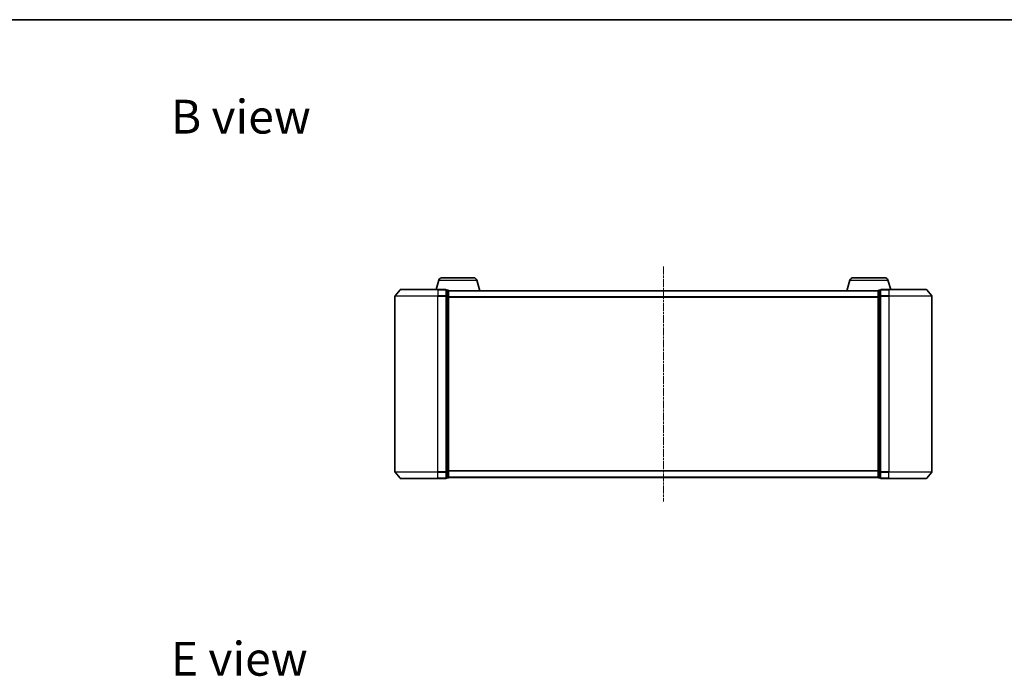
# Model space of a CAD drawing. Units: millimetres. Extents: x 0 to 5589, y 0 to 1264.
# Drawn here: x 753 to 1211, y 959 to 1264 of the extents above; entities that cross this region are included whole.
import ezdxf

# ---------------------------------------------------------------- set-up
doc = ezdxf.new("R2010")
doc.units = ezdxf.units.MM
doc.header["$LTSCALE"] = 0.666667
doc.linetypes.add('CHAIN', pattern=[0.3543, 0.2362, -0.0295, 0.0591, -0.0295])
for name, color, linetype, lineweight in [('Border (ISO)', 7, 'Continuous', 35), ('Centerline (ISO)', 131, 'Continuous', 18), ('Symbol (ISO)', 7, 'Continuous', 18), ('Visible (ISO)', 7, 'Continuous', 35), ('Visible Narrow (ISO)', 7, 'Continuous', 25)]:
    doc.layers.add(name, color=color, linetype=linetype, lineweight=lineweight)
doc.styles.add('Note Text (TK)', font='MS PGothic.ttf')

# ---------------------------------------------------------------- blocks, each defined once
blk = doc.blocks.new('図面枠 tk図枠')
at = {"layer": 'Border (ISO)'}
blk.add_line((14.5, 289), (405.5, 289), dxfattribs=at)

msp = doc.modelspace()

# ---------------------------------------------------------------- linework, layer by layer
at = {"layer": 'Centerline (ISO)', "linetype": 'CHAIN', "ltscale": 23.990969}
msp.add_line((1052.3883, 1149.5398), (1052.3883, 1040.0398), dxfattribs=at)
at = {"layer": 'Visible (ISO)'}
for p, q in [((947.8676, 1143.2208), (946.5383, 1138.7898)), ((949.3043, 1144.2898), (964.0722, 1144.2898)), ((965.5089, 1143.2208), (966.9883, 1138.2898)), ((1139.2676, 1143.2208), (1137.7883, 1138.2898)), ((1140.7043, 1144.2898), (1155.4722, 1144.2898)), ((1156.9089, 1143.2208), (1158.2383, 1138.7898)), ((929.7983, 1138.6818), (927.4578, 1135.8732)), ((930.0288, 1138.7898), (947.3883, 1138.7898)), ((951.0883, 1138.7898), (947.3883, 1138.7898)), ((951.3883, 1135.6812), (951.3883, 1138.4898)), ((952.0883, 1138.4898), (951.3883, 1138.4898)), ((952.3711, 1138.2898), (952.3883, 1138.2898)), ((1152.3883, 1138.2898), (952.3883, 1138.2898)), ((952.3883, 1138.2898), (952.3883, 1138.1898)), ((952.3883, 1135.5001), (952.3883, 1138.1898)), ((1152.3883, 1138.1898), (1152.3883, 1138.2898)), ((1152.3883, 1138.2898), (1152.4054, 1138.2898)), ((1152.3883, 1138.1898), (1152.3883, 1135.5001)), ((1153.3883, 1138.4898), (1152.6883, 1138.4898)), ((1153.3883, 1138.4898), (1153.3883, 1135.6812)), ((1157.3883, 1138.7898), (1153.6883, 1138.7898)), ((1157.3883, 1138.7898), (1174.7477, 1138.7898)), ((1174.9782, 1138.6818), (1177.3187, 1135.8732)), ((927.3883, 1135.6812), (927.3883, 1053.8984)), ((951.3883, 1053.8984), (951.3883, 1135.6812)), ((952.3883, 1054.0794), (952.3883, 1135.5001)), ((1152.3883, 1135.5001), (1152.3883, 1054.0794)), ((1153.3883, 1135.6812), (1153.3883, 1053.8984)), ((1177.3883, 1053.8984), (1177.3883, 1135.6812)), ((929.7983, 1050.8977), (927.4578, 1053.7063)), ((947.3883, 1050.7898), (930.0288, 1050.7898)), ((947.3883, 1050.7898), (951.0883, 1050.7898)), ((951.3883, 1051.0898), (951.3883, 1053.8984)), ((951.3883, 1051.0898), (952.0883, 1051.0898)), ((952.3883, 1051.3898), (952.3883, 1054.0794)), ((952.3883, 1051.3898), (952.3883, 1051.2898)), ((1152.3883, 1051.2898), (952.3883, 1051.2898)), ((1152.3883, 1054.0794), (1152.3883, 1051.3898)), ((1152.3883, 1051.2898), (1152.3883, 1051.3898)), ((1152.6883, 1051.0898), (1153.3883, 1051.0898)), ((1153.3883, 1053.8984), (1153.3883, 1051.0898)), ((1153.6883, 1050.7898), (1157.3883, 1050.7898)), ((1174.7477, 1050.7898), (1157.3883, 1050.7898)), ((1174.9782, 1050.8977), (1177.3187, 1053.7063))]:
    msp.add_line(p, q, dxfattribs=at)
for centre, radius, start, end in [((949.3043, 1142.7898), 1.5, 90, 163.300756), ((964.0722, 1142.7898), 1.5, 16.699244, 90), ((1140.7043, 1142.7898), 1.5, 90, 163.300756), ((1155.4722, 1142.7898), 1.5, 16.699244, 90), ((930.0288, 1138.4898), 0.3, 90, 140.194429), ((951.0883, 1138.4898), 0.3, 0, 90), ((952.0883, 1138.1898), 0.3, 0, 90), ((1152.6883, 1138.1898), 0.3, 90, 180), ((1153.6883, 1138.4898), 0.3, 90, 180), ((1174.7477, 1138.4898), 0.3, 39.805571, 90), ((927.6883, 1135.6812), 0.3, 140.194429, 180), ((1177.0883, 1135.6812), 0.3, 0, 39.805571), ((927.6883, 1053.8984), 0.3, 180, 219.805571), ((930.0288, 1051.0898), 0.3, 219.805571, 270), ((951.0883, 1051.0898), 0.3, 270, 0), ((952.0883, 1051.3898), 0.3, 270, 0), ((1152.6883, 1051.3898), 0.3, 180, 270), ((1153.6883, 1051.0898), 0.3, 180, 270), ((1174.7477, 1051.0898), 0.3, 270, 320.194429), ((1177.0883, 1053.8984), 0.3, 320.194429, 0)]:
    msp.add_arc(centre, radius, start, end, dxfattribs=at)
at = {"layer": 'Visible Narrow (ISO)'}
for p, q in [((947.8676, 1143.2208), (965.5089, 1143.2208)), ((1139.2676, 1143.2208), (1156.9089, 1143.2208)), ((947.3883, 1138.6818), (929.7983, 1138.6818)), ((947.3883, 1138.6818), (947.3883, 1138.7898)), ((947.3883, 1138.6818), (951.0883, 1138.6818)), ((947.3883, 1138.6818), (947.3883, 1135.8732)), ((951.0883, 1138.6818), (951.0883, 1138.7898)), ((951.0883, 1138.6818), (951.0883, 1135.8732)), ((951.3883, 1138.3818), (952.0883, 1138.3818)), ((952.0883, 1138.3818), (952.0883, 1138.4898)), ((952.0883, 1138.3818), (952.0883, 1135.6922)), ((1152.3883, 1138.1818), (952.3883, 1138.1818)), ((1152.6883, 1138.4898), (1152.6883, 1138.3818)), ((1152.6883, 1135.6922), (1152.6883, 1138.3818)), ((1152.6883, 1138.3818), (1153.3883, 1138.3818)), ((1153.6883, 1138.7898), (1153.6883, 1138.6818)), ((1153.6883, 1135.8732), (1153.6883, 1138.6818)), ((1153.6883, 1138.6818), (1157.3883, 1138.6818)), ((1157.3883, 1138.6818), (1157.3883, 1138.7898)), ((1157.3883, 1138.6818), (1157.3883, 1135.8732)), ((1174.9782, 1138.6818), (1157.3883, 1138.6818)), ((947.3883, 1135.6812), (927.3883, 1135.6812)), ((927.4578, 1135.8732), (947.3883, 1135.8732)), ((951.0883, 1135.8732), (947.3883, 1135.8732)), ((947.3883, 1135.8732), (947.3883, 1135.6812)), ((947.3883, 1135.6812), (951.0883, 1135.6812)), ((947.3883, 1053.8984), (947.3883, 1135.6812)), ((951.0883, 1135.6812), (951.0883, 1135.8732)), ((951.0883, 1135.6812), (951.3883, 1135.6812)), ((951.0883, 1135.6812), (951.0883, 1053.8984)), ((952.0883, 1135.6922), (951.3883, 1135.6922)), ((951.3883, 1135.5001), (952.0883, 1135.5001)), ((952.0883, 1135.5001), (952.0883, 1135.6922)), ((952.0883, 1135.5001), (952.3883, 1135.5001)), ((952.0883, 1135.5001), (952.0883, 1054.0794)), ((1152.3883, 1135.3732), (952.3883, 1135.3732)), ((1152.3883, 1135.1812), (952.3883, 1135.1812)), ((1152.3883, 1135.5001), (1152.6883, 1135.5001)), ((1152.6883, 1135.6922), (1152.6883, 1135.5001)), ((1153.3883, 1135.6922), (1152.6883, 1135.6922)), ((1152.6883, 1054.0794), (1152.6883, 1135.5001)), ((1152.6883, 1135.5001), (1153.3883, 1135.5001)), ((1153.3883, 1135.6812), (1153.6883, 1135.6812)), ((1153.6883, 1135.8732), (1153.6883, 1135.6812)), ((1157.3883, 1135.8732), (1153.6883, 1135.8732)), ((1153.6883, 1053.8984), (1153.6883, 1135.6812)), ((1153.6883, 1135.6812), (1157.3883, 1135.6812)), ((1157.3883, 1135.8732), (1157.3883, 1135.6812)), ((1157.3883, 1135.8732), (1177.3187, 1135.8732)), ((1157.3883, 1135.6812), (1157.3883, 1053.8984)), ((1177.3883, 1135.6812), (1157.3883, 1135.6812)), ((1152.3883, 1054.3984), (952.3883, 1054.3984)), ((927.3883, 1053.8984), (947.3883, 1053.8984)), ((947.3883, 1053.7063), (927.4578, 1053.7063)), ((929.7983, 1050.8977), (947.3883, 1050.8977)), ((951.0883, 1053.8984), (947.3883, 1053.8984)), ((947.3883, 1053.7063), (947.3883, 1053.8984)), ((947.3883, 1053.7063), (951.0883, 1053.7063)), ((947.3883, 1050.8977), (947.3883, 1053.7063)), ((951.0883, 1050.8977), (947.3883, 1050.8977)), ((947.3883, 1050.8977), (947.3883, 1050.7898)), ((951.3883, 1053.8984), (951.0883, 1053.8984)), ((951.0883, 1053.7063), (951.0883, 1053.8984)), ((951.0883, 1053.7063), (951.0883, 1050.8977)), ((951.0883, 1050.7898), (951.0883, 1050.8977)), ((952.0883, 1054.0794), (951.3883, 1054.0794)), ((951.3883, 1053.8874), (952.0883, 1053.8874)), ((952.0883, 1051.1977), (951.3883, 1051.1977)), ((952.3883, 1054.0794), (952.0883, 1054.0794)), ((952.0883, 1053.8874), (952.0883, 1054.0794)), ((952.0883, 1053.8874), (952.0883, 1051.1977)), ((952.0883, 1051.0898), (952.0883, 1051.1977)), ((1152.3883, 1054.2063), (952.3883, 1054.2063)), ((1152.3883, 1051.3977), (952.3883, 1051.3977)), ((1152.6883, 1054.0794), (1152.3883, 1054.0794)), ((1152.6883, 1054.0794), (1152.6883, 1053.8874)), ((1153.3883, 1054.0794), (1152.6883, 1054.0794)), ((1152.6883, 1051.1977), (1152.6883, 1053.8874)), ((1152.6883, 1053.8874), (1153.3883, 1053.8874)), ((1152.6883, 1051.1977), (1152.6883, 1051.0898)), ((1153.3883, 1051.1977), (1152.6883, 1051.1977)), ((1153.6883, 1053.8984), (1153.3883, 1053.8984)), ((1153.6883, 1053.8984), (1153.6883, 1053.7063)), ((1157.3883, 1053.8984), (1153.6883, 1053.8984)), ((1153.6883, 1050.8977), (1153.6883, 1053.7063)), ((1153.6883, 1053.7063), (1157.3883, 1053.7063)), ((1153.6883, 1050.8977), (1153.6883, 1050.7898)), ((1157.3883, 1050.8977), (1153.6883, 1050.8977)), ((1157.3883, 1053.7063), (1157.3883, 1053.8984)), ((1157.3883, 1053.8984), (1177.3883, 1053.8984)), ((1157.3883, 1050.8977), (1157.3883, 1053.7063)), ((1177.3187, 1053.7063), (1157.3883, 1053.7063)), ((1157.3883, 1050.8977), (1157.3883, 1050.7898)), ((1157.3883, 1050.8977), (1174.9782, 1050.8977))]:
    msp.add_line(p, q, dxfattribs=at)
for centre, major_axis, start_param, end_param in [((951.0883, 1138.4898), (0.3, 0), 0, 1.57079633), ((952.0883, 1138.1898), (0.3, 0), 0, 1.57079633), ((1152.6883, 1138.1898), (-0.3, 0), 4.71238898, 6.28318531), ((1153.6883, 1138.4898), (-0.3, 0), 4.71238898, 6.28318531), ((951.0883, 1135.6812), (0.3, 0), 0, 1.57079633), ((952.0883, 1135.5001), (0.3, 0), 0, 1.57079633), ((1152.6883, 1135.5001), (-0.3, 0), 4.71238898, 6.28318531), ((1153.6883, 1135.6812), (-0.3, 0), 4.71238898, 6.28318531), ((951.0883, 1053.8984), (0.3, 0), 4.71238898, 6.28318531), ((951.0883, 1051.0898), (0.3, 0), 4.71238898, 6.28318531), ((952.0883, 1054.0794), (0.3, 0), 4.71238898, 6.28318531), ((952.0883, 1051.3898), (0.3, 0), 4.71238898, 6.28318531), ((1152.6883, 1054.0794), (-0.3, 0), 0, 1.57079633), ((1152.6883, 1051.3898), (-0.3, 0), 0, 1.57079633), ((1153.6883, 1053.8984), (-0.3, 0), 0, 1.57079633), ((1153.6883, 1051.0898), (-0.3, 0), 0, 1.57079633)]:
    msp.add_ellipse(centre, major_axis=major_axis, ratio=0.6401844, start_param=start_param, end_param=end_param, dxfattribs=at)

# ---------------------------------------------------------------- block references
at = {"xscale": 4.5, "yscale": 4.5, "zscale": 4.5}
msp.add_blockref('図面枠 tk図枠', (205.4167, -36), dxfattribs=at)

# ---------------------------------------------------------------- texts
at = {"layer": 'Symbol (ISO)', "color": 7, "char_height": 15.75, "attachment_point": 4, "line_spacing_factor": 1.5, "style": 'Note Text (TK)'}
for s, insert in [('\\fＭＳ Ｐゴシック|b0|i0;{\\H15.7500;B view}', (823.0961, 1219.3306)), ('\\fＭＳ Ｐゴシック|b0|i0;{\\H15.7500;E view}', (823.0961, 966.8308))]:
    msp.add_mtext(s, dxfattribs=dict(at, insert=insert))

doc.saveas('drawing.dxf')
